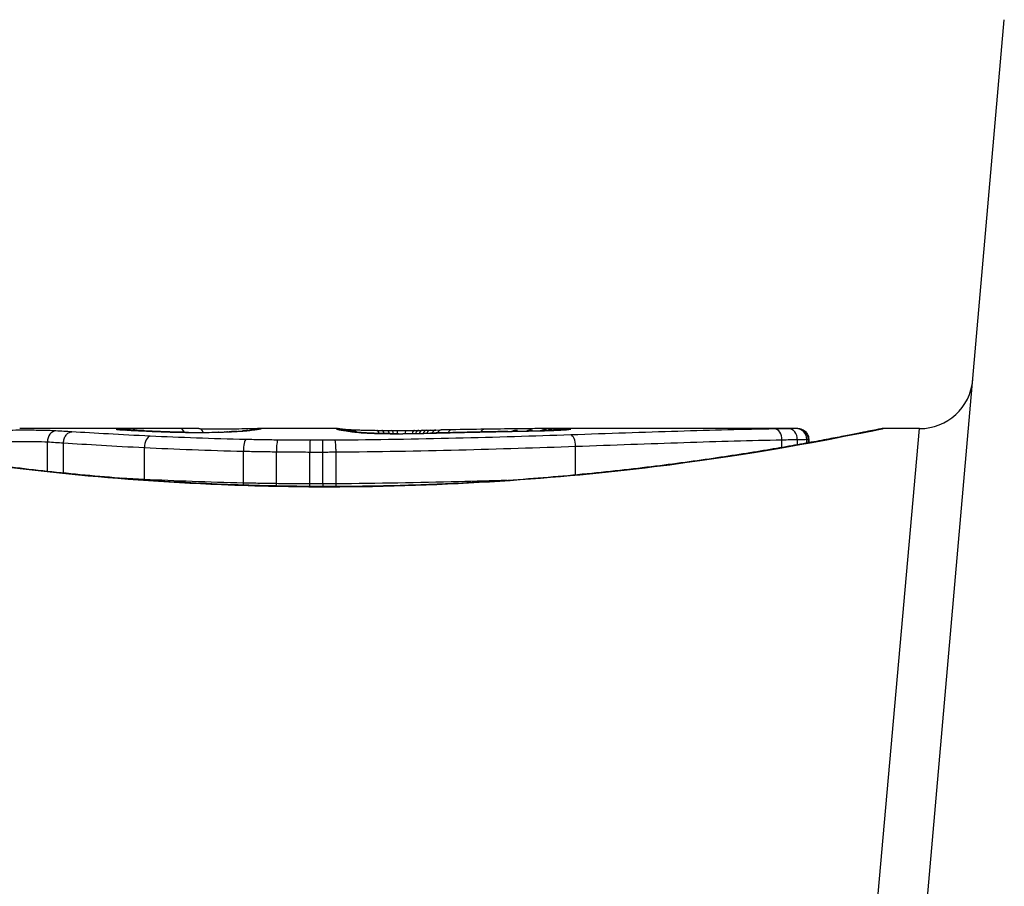
# Model space of a CAD drawing. Units: millimetres. Extents: x -4807 to 5199, y -3018 to 5344.
# Drawn here: x 997 to 1006, y -805 to -797 of the extents above; entities that cross this region are included whole.
import ezdxf

# ---------------------------------------------------------------- set-up
doc = ezdxf.new("R2010")
doc.units = ezdxf.units.MM
doc.header["$LTSCALE"] = 55
doc.layers.add('SW_Toestellen', color=2, linetype='Continuous')

msp = doc.modelspace()

# ---------------------------------------------------------------- linework, layer by layer
at = {"layer": 'SW_Toestellen'}
for p, q in [((1005.1969, -810.9616), (1006.4101, -797.0947)), ((998.6258, -800.9224), (997.1916, -800.9224)), ((1000.166, -800.9224), (999.4177, -800.9224)), ((1001.0382, -800.937), (1001.088, -800.9359)), ((1001.088, -800.9359), (1001.1378, -800.935)), ((1004.4767, -800.9224), (1002.1656, -800.9224)), ((1004.4767, -800.9224), (1004.4765, -800.9224)), ((1004.75, -810.6323), (1005.617, -800.9224)), ((1005.617, -800.9224), (1005.277, -800.9224)), ((997.4517, -801.323), (997.4517, -801.0465)), ((997.6029, -801.3388), (997.6029, -801.056)), ((1004.3277, -801.0992), (1004.3277, -801.027)), ((1004.4723, -801.074), (1004.4723, -801.0243)), ((1004.5613, -801.058), (1004.5613, -801.0226)), ((1004.5759, -801.0553), (1004.5759, -801.0224)), ((1004.5787, -801.0224), (1004.5787, -801.0548)), ((998.3606, -801.3987), (998.3606, -801.0997)), ((999.2864, -801.4322), (999.2864, -801.1336)), ((999.5951, -801.4376), (999.5951, -801.1391)), ((999.908, -801.44), (999.908, -801.1415)), ((1000.0309, -801.4401), (1000.0309, -801.1416)), ((1000.1534, -801.4393), (1000.1534, -801.1408)), ((1002.3951, -801.3563), (1002.3951, -801.088)), ((1000.089, -801.4645), (1000.089, -801.4667))]:
    msp.add_line(p, q, dxfattribs=at)
msp.add_arc((1005.617, -800.4224), 0.5, 270, 355, dxfattribs=at)
for centre, major_axis, ratio, start_param, end_param in [((997.5308, -801.0437), (0.0055, 0.0999), 0.791085, 0.068888, 1.641232), ((998.0947, -801.0279), (-0.0967, 0.0255), 0.999772, 4.712389, 4.969735), ((998.1006, -801.0296), (0.0136, 0.0991), 0.984278, 0, 0.139017), ((998.1172, -801.0313), (0.0085, 0.0996), 0.952572, 0, 0.089727), ((998.1371, -801.0251), (0.0369, 0.0901), 0.917917, 0, 0.440768), ((998.1445, -801.0334), (0.0066, 0.0998), 0.908443, 0, 0.072305), ((998.9041, -800.948), (-0.8245, 0.0221), 0.017388, 0.420065, 0.506964), ((998.1773, -801.0354), (0.0058, 0.0998), 0.870132, 0, 0.066721), ((998.2414, -801.0237), (-0.0007, 0.1), 0.555312, 5.693694, 6.270555), ((998.3542, -801.0444), (0.0045, 0.0999), 0.725414, 0, 0.062202), ((998.5767, -801.0534), (0.0036, 0.0999), 0.575497, 0, 0.062113), ((1015.0536, -814.2504), (32.0995, -7.7054), 0.338787, 2.184794, 2.187238), ((998.6934, -801.0224), (0.0001, 0.1), 0.542727, 5.421671, 6.283185), ((1006.3346, -880.3693), (-25.2961, 76.6424), 0.8271, 6.013088, 6.015688), ((998.7715, -801.0578), (0.0011, 0.1), 0.191822, 0, 0.055263), ((998.8527, -800.9362), (-0.4118, 0), 0.05343, 1.374945, 1.908304), ((998.8694, -801.0229), (0.0004, 0.1), 0.542338, 5.420553, 6.283185), ((998.8358, -800.9356), (-0.4631, -0.0006), 0.049393, 1.907858, 2.056684), ((998.9909, -801.057), (-0.0019, 0.1), 0.326552, 6.226474, 6.283185), ((998.8246, -800.9365), (-0.4874, -0.0015), 0.045888, 2.056259, 2.195818), ((999.0549, -801.0555), (-0.0027, 0.1), 0.461088, 6.224063, 6.283185), ((998.7778, -800.9359), (-0.5685, -0.0031), 0.042612, 2.194508, 2.242941), ((999.1135, -801.0537), (-0.0036, 0.0999), 0.578098, 6.220707, 6.283185), ((998.9634, -800.9449), (-0.2673, -0.0013), 0.042499, 2.251983, 2.356838), ((999.1358, -801.0528), (-0.0039, 0.0999), 0.616291, 6.219324, 6.283185), ((998.7375, -800.9461), (-0.6063, -0.0112), 0.031607, 2.497567, 2.657259), ((999.2286, -801.0484), (-0.006, 0.0998), 0.792155, 6.206945, 6.283185), ((999.2821, -801.0448), (-0.0078, 0.0997), 0.875536, 6.193869, 6.283185), ((998.1968, -800.9933), (1.1961, 0.0636), 0.017953, 5.928722, 6.017098), ((999.3291, -801.0406), (-0.0101, 0.0995), 0.93345, 6.174559, 6.283185), ((999.3629, -801.0369), (-0.0118, 0.0993), 0.959539, 6.159608, 6.283185), ((999.4138, -801.03), (-0.0165, 0.0986), 0.988574, 6.115824, 6.283185), ((994.7922, -801.8135), (4.6458, 0.8895), 0.000125, 0.040512, 0.083513), ((999.4404, -801.0253), (-0.0187, 0.0982), 0.996516, 6.094925, 6.283185), ((999.4526, -801.023), (-0.0185, 0.0983), 0.999245, 6.097134, 6.283185), ((1000.1576, -801.0236), (-0.0892, 0.0451), 0.999913, 4.712389, 5.180606), ((1000.1601, -801.0266), (0.0346, 0.0938), 0.999146, 0, 0.353884), ((1000.1713, -801.0225), (0.0533, 0.0845), 0.998718, 0, 0.514096), ((1000.1774, -801.0313), (0.0205, 0.0979), 0.991304, 0, 0.208702), ((1000.2005, -801.0354), (0.0156, 0.0988), 0.97833, 0, 0.159718), ((1000.1989, -801.0259), (0.0546, 0.0837), 0.996622, 0, 0.408116), ((1002.3359, -801.1375), (-2.1603, 0.2097), 0.011813, 0.195179, 0.258007), ((1000.2323, -801.0402), (0.0141, 0.099), 0.96468, 0, 0.146453), ((1010.2236, -805.9177), (-10.4441, 4.9202), 0.083115, 6.009509, 6.019714), ((1000.2635, -801.0448), (0.0152, 0.0988), 0.961844, 0, 0.158332), ((1000.2902, -801.0497), (0.0214, 0.0977), 0.976003, 0, 0.220294), ((1000.2942, -801.0323), (0.0567, 0.0753), 0.965895, 0, 0.678544), ((1000.2942, -801.0323), (0.0046, 0.0999), 0.847631, 0, 0.000178), ((1000.4436, -801.0637), (0.0052, 0.0999), 0.666861, 0, 0.078585), ((1000.5329, -801.0386), (0.0014, 0.1), 0.34544, 5.501779, 6.283185), ((1001.1337, -800.8921), (1.7312, -0.0045), 0.029623, 4.358871, 4.388658), ((1000.5816, -801.0393), (0.0013, 0.1), 0.317377, 5.495525, 6.283185), ((1000.8805, -800.909), (0.9338, -0.0009), 0.034531, 4.387958, 4.446066), ((1000.6337, -801.0399), (0.001, 0.1), 0.262001, 5.493276, 6.283185), ((1000.8235, -800.9147), (0.716, -0.0003), 0.036544, 4.445701, 4.50677), ((1000.6765, -801.0402), (0.0008, 0.1), 0.202964, 5.493986, 6.283185), ((1000.7734, -800.9228), (0.4695, 0), 0.037905, 4.506172, 4.607376), ((1000.7238, -801.0405), (0.0004, 0.1), 0.103896, 5.496395, 6.283185), ((1000.7628, -800.9265), (0.3674, 0), 0.03843, 4.607137, 4.834328), ((1000.6979, -800.9272), (-0.7015, -0.0001), 0.06098, 1.629556, 1.859064), ((1000.7395, -801.0699), (-0.0004, 0.1), 0.058116, 6.220253, 6.283185), ((1000.8079, -801.0405), (-0.0005, 0.1), 0.120293, 0, 0.781303), ((1000.7633, -800.9272), (0.3629, 0.0001), 0.037066, 4.834299, 5.065108), ((1000.8901, -801.0397), (-0.0014, 0.1), 0.341656, 0, 0.776513), ((1000.7271, -800.9248), (0.469, 0.0006), 0.034477, 5.064201, 5.154779), ((1000.6874, -800.929), (-0.7389, -0.0012), 0.055898, 1.858835, 2.067185), ((1000.8992, -801.0682), (-0.0018, 0.1), 0.281335, 6.218911, 6.283185), ((1000.9296, -801.0391), (-0.0017, 0.1), 0.424481, 0, 0.774592), ((1000.5972, -800.9185), (0.7749, 0.0023), 0.030872, 5.15313, 5.203007), ((1000.9643, -801.0385), (-0.0019, 0.1), 0.468884, 0, 0.773173), ((1000.4361, -800.9154), (1.1187, 0.0061), 0.026312, 5.202075, 5.242332), ((1001.0038, -801.0377), (-0.0021, 0.1), 0.503985, 0, 0.771091), ((999.2767, -800.9598), (3.4217, 0.0643), 0.0035, 5.24069, 5.253072), ((1001.0402, -801.0369), (-0.0021, 0.1), 0.514673, 0, 0.768284), ((991.67, -803.4023), (-25.5827, -1.4245), 0.080376, 4.324207, 4.332948), ((1001.09, -801.0359), (-0.002, 0.1), 0.514352, 0, 0.763107), ((1001.1397, -801.0349), (-0.0019, 0.1), 0.514031, 0, 0.760824), ((1002.9201, -801.1529), (3.4745, -0.0626), 0.062351, 2.07799, 2.110534), ((1001.2375, -801.0332), (-0.0017, 0.1), 0.485735, 0, 0.754648), ((999.2453, -801.0337), (4.1007, 0.1016), 0.014265, 0.974883, 1.063604), ((988.7404, -806.0846), (-33.6995, -2.6093), 0.132579, 4.318532, 4.321923), ((1001.2495, -801.0599), (-0.0023, 0.1), 0.377417, 6.22295, 6.283185), ((988.7612, -806.2449), (-33.6732, -2.6716), 0.137063, 4.314882, 4.318276), ((1001.3555, -801.0575), (-0.0022, 0.1), 0.38053, 6.224818, 6.283185), ((995.6572, -961.9306), (56.1942, 152.6104), 0.913268, 0.343629, 0.344634), ((1001.4614, -801.0551), (-0.0022, 0.1), 0.383639, 6.226707, 6.283185), ((1001.5471, -801.0282), (-0.0015, 0.1), 0.561569, 0, 0.727436), ((999.1459, -801.1389), (4.2817, 0.1628), 0.033652, 0.889705, 0.974577), ((995.8118, -961.9131), (55.3044, 152.8567), 0.913601, 0.337452, 0.338458), ((1001.6122, -801.052), (-0.0021, 0.1), 0.383777, 6.229526, 6.283185), ((1000.4731, -800.8969), (-3.3493, -0.0361), 0.02131, 1.9653, 2.065703), ((1001.7631, -801.0489), (-0.002, 0.1), 0.383913, 6.232345, 6.283185), ((1001.8387, -801.0244), (-0.0413, 0.0762), 0.927308, 5.585488, 6.283185), ((999.7153, -801.0985), (3.3758, 0.1313), 0.034823, 0.834327, 0.889588), ((1001.9801, -801.0231), (-0.0425, 0.0778), 0.920094, 5.608771, 6.283185), ((1000.598, -801.0034), (2.0584, 0.0623), 0.025185, 0.741909, 0.834369), ((1002.0668, -801.0426), (-0.0022, 0.1), 0.474623, 6.236673, 6.283185), ((1002.1146, -801.0224), (-0.0444, 0.08), 0.919867, 5.641368, 6.283185), ((1000.91, -800.9845), (1.6348, 0.0478), 0.024309, 0.694268, 0.741896), ((1002.1697, -801.0224), (-0.045, 0.0813), 0.92188, 5.661868, 6.283185), ((1002.222, -801.0225), (-0.0455, 0.0831), 0.928972, 5.694374, 6.283185), ((1002.263, -801.0228), (-0.0453, 0.0849), 0.9391, 5.729905, 6.283185), ((1002.2992, -801.0233), (-0.0449, 0.0871), 0.960435, 5.773723, 6.283185), ((1002.3343, -801.0309), (-0.0108, 0.0994), 0.97109, 6.17162, 6.283185), ((1002.3518, -801.0814), (-0.0034, 0.0999), 0.431458, 4.631429, 6.205599), ((1004.2601, -801.0256), (-0.0015, 0.1), 0.676648, 4.687914, 6.260959), ((1004.3887, -801.0236), (0.0008, 0.1), 0.83588, 4.712389, 6.284436), ((1004.4643, -801.0225), (0.0001, 0.1), 0.970084, 4.712389, 6.28343), ((1004.4765, -801.0224), (0, 0.1), 0.994521, 4.712389, 6.283231), ((998.4136, -801.0929), (0.0048, 0.0999), 0.528336, 0.090174, 1.663955), ((999.3092, -801.1243), (0.0022, 0.1), 0.227041, 0.094463, 1.669193), ((999.6082, -801.1294), (0.0012, 0.1), 0.130515, 0.095072, 1.669946), ((999.9104, -801.1316), (0.0002, 0.1), 0.023799, 0.095259, 1.670203), ((1000.0298, -801.1316), (-0.0001, 0.1), 0.011632, 4.612971, 6.187916), ((998.3081, -801.4055), (0.0051, 0.0999), 0.523283, 4.757562, 4.807524), ((999.2639, -801.4416), (0.0023, 0.1), 0.224183, 4.619513, 4.811147), ((999.5822, -801.4474), (0.0013, 0.1), 0.128813, 4.592604, 4.811659), ((999.9056, -801.4499), (0.0002, 0.1), 0.023484, 4.573412, 4.811799), ((1000.0321, -801.45), (-0.0001, 0.1), 0.011478, 1.471377, 1.715061)]:
    msp.add_ellipse(centre, major_axis=major_axis, ratio=ratio, start_param=start_param, end_param=end_param, dxfattribs=at)
for points, knots in [([(1000.089, -801.4645), (999.9547, -801.4645), (999.8205, -801.4634), (999.5528, -801.459), (999.4194, -801.4557), (999.1542, -801.4471), (999.0223, -801.4417), (998.7611, -801.429), (998.6317, -801.4216), (998.376, -801.4051), (998.2498, -801.396), (998.0013, -801.3762), (997.8791, -801.3655), (997.6392, -801.3427), (997.5216, -801.3307), (997.2919, -801.3057), (997.1797, -801.2926), (996.9615, -801.2658), (996.8554, -801.2521), (996.65, -801.2242), (996.5507, -801.2101), (996.3594, -801.1818), (996.2674, -801.1677), (996.0914, -801.1397), (996.0074, -801.1259), (995.8478, -801.099), (995.7722, -801.0858), (995.6299, -801.0605), (995.5632, -801.0483), (995.4392, -801.0253), (995.3819, -801.0144), (995.2769, -800.9943), (995.2292, -800.985), (995.1439, -800.9682), (995.1062, -800.9607), (995.0247, -800.9445), (994.9873, -800.9369), (994.9485, -800.9293), (994.9384, -800.9274), (994.927, -800.9252), (994.9239, -800.9247), (994.9192, -800.9239), (994.9176, -800.9237), (994.9132, -800.9231), (994.913, -800.9224), (994.901, -800.9224)], [0, 0, 0, 0, 0.0404338, 0.0404338, 0.0808676, 0.0808676, 0.1213015, 0.1213015, 0.1617353, 0.1617353, 0.2021691, 0.2021691, 0.2426029, 0.2426029, 0.2830368, 0.2830368, 0.3234706, 0.3234706, 0.3639044, 0.3639044, 0.4043382, 0.4043382, 0.444772, 0.444772, 0.4852059, 0.4852059, 0.5256397, 0.5256397, 0.5660735, 0.5660735, 0.6065073, 0.6065073, 0.6469412, 0.6469412, 0.687375, 0.687375, 0.7480257, 0.7480257, 0.7783511, 0.7783511, 0.7935138, 0.7935138, 0.8010951, 0.8010951, 0.8086764, 0.8086764, 0.8086764, 0.8086764]), ([(994.9015, -800.9228), (994.9031, -800.9226), (994.9168, -800.925), (995.0588, -800.9531), (995.4193, -801.0298), (996.4044, -801.1944), (996.9487, -801.2739), (998.0365, -801.3856), (998.5506, -801.4243), (999.4129, -801.4597), (999.751, -801.4667), (1000.089, -801.4667)], [-0.8086764, -0.8086764, -0.8086764, -0.8086764, -0.7474523, -0.7474523, -0.4745891, -0.4745891, -0.2636606, -0.2636606, -0.1014079, -0.1014079, 0, 0, 0, 0]), ([(997.5308, -800.9438), (997.4882, -800.9415), (997.4298, -800.9399), (997.3166, -800.9383), (997.2651, -800.938), (997.1748, -800.9381), (997.1359, -800.9384), (997.076, -800.9393), (997.0538, -800.9397), (997.0329, -800.9402)], [-0.05543701, -0.05543701, -0.05543701, -0.05543701, -0.03448143, -0.03448143, -0.01915635, -0.01915635, -0.00736783, -0.00736783, 0, 0, 0, 0]), ([(997.6807, -800.9528), (997.656, -800.9512), (997.6312, -800.9497), (997.5812, -800.9467), (997.556, -800.9452), (997.5308, -800.9438)], [-0.024543, -0.024543, -0.024543, -0.024543, -0.01238055, -0.01238055, 0, 0, 0, 0]), ([(997.6029, -801.056), (997.6029, -801.043), (997.6048, -801.0301), (997.6125, -801.0057), (997.6181, -800.9945), (997.6324, -800.9754), (997.6408, -800.9676), (997.6596, -800.9565), (997.6698, -800.9534), (997.6804, -800.9529), (997.6806, -800.9528), (997.6807, -800.9528)], [-0.01570261, -0.01570261, -0.01570261, -0.01570261, -0.01179701, -0.01179701, -0.00789093, -0.00789093, -0.00398389, -0.00398389, 0, 0, 0.000073, 0.000073, 0.000073, 0.000073]), ([(998.4136, -800.9932), (998.2757, -800.9866), (998.1445, -800.9796), (997.8993, -800.9659), (997.7852, -800.9591), (997.6807, -800.9528)], [-0.09757849, -0.09757849, -0.09757849, -0.09757849, -0.04878925, -0.04878925, -0.00021469, -0.00021469, -0.00021469, -0.00021469]), ([(998.0947, -800.9279), (998.0945, -800.9282), (998.0948, -800.9284), (998.0968, -800.929), (998.0984, -800.9293), (998.1006, -800.9296)], [-0.007575546, -0.007575546, -0.007575546, -0.007575546, -0.003787773, -0.003787773, 0, 0, 0, 0]), ([(998.1371, -800.9251), (998.1238, -800.9255), (998.1135, -800.9259), (998.0992, -800.9268), (998.0953, -800.9273), (998.0947, -800.9279)], [-0.01580673, -0.01580673, -0.01580673, -0.01580673, -0.00790328, -0.00790328, 0, 0, 0, 0]), ([(998.1006, -800.9296), (998.1026, -800.9299), (998.105, -800.9302), (998.1106, -800.9308), (998.1137, -800.9311), (998.1172, -800.9314)], [-0.00694097, -0.00694097, -0.00694097, -0.00694097, -0.003470485, -0.003470485, 0, 0, 0, 0]), ([(998.1258, -800.9317), (998.1246, -800.9316), (998.1234, -800.9315), (998.1213, -800.9313), (998.1204, -800.9312), (998.1186, -800.931), (998.1178, -800.931), (998.1164, -800.9308), (998.1158, -800.9307), (998.1148, -800.9306), (998.1145, -800.9306), (998.1142, -800.9305)], [0, 0, 0, 0, 0.001388194, 0.001388194, 0.002776388, 0.002776388, 0.004164582, 0.004164582, 0.005552776, 0.005552776, 0.00694097, 0.00694097, 0.00694097, 0.00694097]), ([(998.1172, -800.9314), (998.1211, -800.9317), (998.1252, -800.932), (998.1344, -800.9327), (998.1393, -800.9331), (998.1445, -800.9334)], [-0.007576849, -0.007576849, -0.007576849, -0.007576849, -0.003788424, -0.003788424, 0, 0, 0, 0]), ([(998.1511, -800.9336), (998.1491, -800.9335), (998.1472, -800.9333), (998.1434, -800.9331), (998.1416, -800.9329), (998.138, -800.9327), (998.1364, -800.9326), (998.1331, -800.9323), (998.1315, -800.9322), (998.1285, -800.9319), (998.1271, -800.9318), (998.1258, -800.9317)], [0, 0, 0, 0, 0.00151537, 0.00151537, 0.00303074, 0.00303074, 0.004546109, 0.004546109, 0.006061479, 0.006061479, 0.007576849, 0.007576849, 0.007576849, 0.007576849]), ([(998.2414, -800.9237), (998.2201, -800.9239), (998.2004, -800.924), (998.1654, -800.9245), (998.15, -800.9248), (998.1371, -800.9251)], [-0.01534757, -0.01534757, -0.01534757, -0.01534757, -0.00767339, -0.00767339, 0, 0, 0, 0]), ([(998.1445, -800.9334), (998.1496, -800.9337), (998.1548, -800.9341), (998.1657, -800.9348), (998.1714, -800.9351), (998.1773, -800.9354)], [-0.007202046, -0.007202046, -0.007202046, -0.007202046, -0.003601023, -0.003601023, 0, 0, 0, 0]), ([(998.1773, -800.9354), (998.2018, -800.9369), (998.2289, -800.9384), (998.288, -800.9414), (998.32, -800.943), (998.3542, -800.9445)], [-0.02985034, -0.02985034, -0.02985034, -0.02985034, -0.01492787, -0.01492787, 0, 0, 0, 0]), ([(998.3588, -800.9445), (998.3452, -800.9439), (998.3319, -800.9433), (998.3062, -800.9421), (998.2936, -800.9415), (998.2694, -800.9403), (998.2576, -800.9397), (998.2349, -800.9385), (998.224, -800.9379), (998.2029, -800.9367), (998.1928, -800.9361), (998.1831, -800.9356)], [0, 0, 0, 0, 0.00597007, 0.00597007, 0.01194014, 0.01194014, 0.01791021, 0.01791021, 0.02388028, 0.02388028, 0.02985034, 0.02985034, 0.02985034, 0.02985034]), ([(998.6258, -800.9224), (998.5727, -800.9224), (998.5197, -800.9225), (998.3915, -800.9228), (998.3163, -800.9232), (998.2414, -800.9237)], [-0.04602805, -0.04602805, -0.04602805, -0.04602805, -0.02704335, -0.02704335, 0, 0, 0, 0]), ([(998.3542, -800.9445), (998.388, -800.9461), (998.4236, -800.9476), (998.4979, -800.9506), (998.5366, -800.9521), (998.5767, -800.9536)], [-0.0294712, -0.0294712, -0.0294712, -0.0294712, -0.01473799, -0.01473799, -0.00000431, -0.00000431, -0.00000431, -0.00000431]), ([(998.5803, -800.9535), (998.5643, -800.9529), (998.5486, -800.9524), (998.5175, -800.9512), (998.5022, -800.9506), (998.4721, -800.9494), (998.4573, -800.9488), (998.4282, -800.9476), (998.414, -800.947), (998.3859, -800.9458), (998.3722, -800.9452), (998.3588, -800.9445)], [0.00000406, 0.00000406, 0.00000406, 0.00000406, 0.00589749, 0.00589749, 0.01179092, 0.01179092, 0.01768435, 0.01768435, 0.02357777, 0.02357777, 0.0294712, 0.0294712, 0.0294712, 0.0294712]), ([(998.5767, -800.9536), (998.6058, -800.9546), (998.637, -800.9555), (998.7024, -800.957), (998.7366, -800.9576), (998.7715, -800.958)], [-0.02133113, -0.02133113, -0.02133113, -0.02133113, -0.01066691, -0.01066691, 0, 0, 0, 0]), ([(998.7725, -800.9578), (998.7587, -800.9577), (998.7451, -800.9575), (998.718, -800.9571), (998.7047, -800.9568), (998.6784, -800.9563), (998.6655, -800.956), (998.6401, -800.9554), (998.6277, -800.955), (998.6035, -800.9543), (998.5918, -800.9539), (998.5803, -800.9535)], [0, 0, 0, 0, 0.00426623, 0.00426623, 0.00853245, 0.00853245, 0.01279868, 0.01279868, 0.0170649, 0.0170649, 0.02133113, 0.02133113, 0.02133113, 0.02133113]), ([(998.7715, -800.958), (998.8079, -800.9583), (998.8452, -800.9585), (998.9192, -800.9582), (998.9558, -800.9578), (998.9909, -800.9571)], [-0.02224922, -0.02224922, -0.02224922, -0.02224922, -0.01112437, -0.01112437, 0, 0, 0, 0]), ([(998.8699, -800.9229), (998.9038, -800.923), (998.9412, -800.9232), (999.0192, -800.9233), (999.0598, -800.9234), (999.1402, -800.9233), (999.1799, -800.9232), (999.2545, -800.923), (999.2894, -800.9229), (999.3509, -800.9226), (999.3775, -800.9225), (999.4056, -800.9224), (999.4119, -800.9224), (999.4177, -800.9224)], [0, 0, 0, 0, 0.012125, 0.012125, 0.02423156, 0.02423156, 0.03633478, 0.03633478, 0.04844536, 0.04844536, 0.06059128, 0.06059128, 0.0645992, 0.0645992, 0.0645992, 0.0645992]), ([(998.9909, -800.9571), (999.0019, -800.9569), (999.0127, -800.9567), (999.034, -800.9562), (999.0446, -800.9559), (999.0549, -800.9557)], [-0.006972716, -0.006972716, -0.006972716, -0.006972716, -0.003486358, -0.003486358, 0, 0, 0, 0]), ([(999.0549, -800.9557), (999.065, -800.9554), (999.075, -800.9551), (999.0946, -800.9545), (999.1041, -800.9541), (999.1135, -800.9538)], [-0.006877293, -0.006877293, -0.006877293, -0.006877293, -0.003438646, -0.003438646, 0, 0, 0, 0]), ([(999.1135, -800.9538), (999.1173, -800.9537), (999.121, -800.9535), (999.1284, -800.9532), (999.1321, -800.9531), (999.1358, -800.953)], [-0.002779243, -0.002779243, -0.002779243, -0.002779243, -0.001389621, -0.001389621, 0, 0, 0, 0]), ([(999.1358, -800.953), (999.1404, -800.9528), (999.1449, -800.9526), (999.152, -800.9523), (999.1546, -800.9522), (999.1571, -800.952)], [-0.003532686, -0.003532686, -0.003532686, -0.003532686, -0.001766343, -0.001766343, -0.000702336, -0.000702336, -0.000702336, -0.000702336]), ([(999.1571, -800.952), (999.157, -800.952), (999.1568, -800.952), (999.1553, -800.9519), (999.154, -800.9519), (999.1526, -800.952)], [-0.0000730995, -0.0000730995, -0.0000730995, -0.0000730995, 0, 0, 0.0006142687, 0.0006142687, 0.0006142687, 0.0006142687]), ([(999.2226, -800.9486), (999.2186, -800.9489), (999.2145, -800.9491), (999.206, -800.9496), (999.2016, -800.9498), (999.1925, -800.9503), (999.1878, -800.9505), (999.1783, -800.9509), (999.1734, -800.9512), (999.1634, -800.9516), (999.1582, -800.9518), (999.153, -800.952)], [0, 0, 0, 0, 0.00204701, 0.00204701, 0.00409402, 0.00409402, 0.00614103, 0.00614103, 0.00818804, 0.00818804, 0.01023506, 0.01023506, 0.01023506, 0.01023506]), ([(999.1571, -800.952), (999.1696, -800.9515), (999.1816, -800.951), (999.2056, -800.9499), (999.2176, -800.9492), (999.2286, -800.9485)], [-0.01020467, -0.01020467, -0.01020467, -0.01020467, -0.00542718, -0.00542718, 0, 0, 0, 0]), ([(999.2286, -800.9485), (999.2385, -800.9479), (999.248, -800.9473), (999.2658, -800.9461), (999.2742, -800.9455), (999.2821, -800.9449)], [-0.009779699, -0.009779699, -0.009779699, -0.009779699, -0.004889849, -0.004889849, 0, 0, 0, 0]), ([(999.3189, -800.9411), (999.3165, -800.9414), (999.3139, -800.9416), (999.3086, -800.9421), (999.3058, -800.9424), (999.3, -800.9429), (999.297, -800.9432), (999.2909, -800.9437), (999.2877, -800.944), (999.2811, -800.9445), (999.2777, -800.9448), (999.2742, -800.9451)], [0, 0, 0, 0, 0.00223865, 0.00223865, 0.00447731, 0.00447731, 0.00671596, 0.00671596, 0.00895461, 0.00895461, 0.01119326, 0.01119326, 0.01119326, 0.01119326]), ([(999.2821, -800.9449), (999.291, -800.9442), (999.2995, -800.9434), (999.3152, -800.9421), (999.3224, -800.9414), (999.3291, -800.9407)], [-0.01119326, -0.01119326, -0.01119326, -0.01119326, -0.00559625, -0.00559625, 0, 0, 0, 0]), ([(999.3291, -800.9407), (999.3354, -800.94), (999.3414, -800.9394), (999.3527, -800.9382), (999.358, -800.9376), (999.3629, -800.937)], [-0.010639, -0.010639, -0.010639, -0.010639, -0.00531929, -0.00531929, 0, 0, 0, 0]), ([(999.3973, -800.9313), (999.3955, -800.9316), (999.3934, -800.932), (999.3887, -800.9327), (999.3861, -800.9331), (999.3804, -800.9339), (999.3773, -800.9343), (999.3706, -800.9352), (999.367, -800.9357), (999.3594, -800.9366), (999.3554, -800.9371), (999.3511, -800.9376)], [0, 0, 0, 0, 0.00474209, 0.00474209, 0.00948418, 0.00948418, 0.01422627, 0.01422627, 0.01896836, 0.01896836, 0.02371045, 0.02371045, 0.02371045, 0.02371045]), ([(999.3629, -800.937), (999.374, -800.9356), (999.3838, -800.9344), (999.4007, -800.9321), (999.4079, -800.931), (999.4138, -800.93)], [-0.02371045, -0.02371045, -0.02371045, -0.02371045, -0.01185466, -0.01185466, 0, 0, 0, 0]), ([(999.4217, -800.9271), (999.4207, -800.9273), (999.4196, -800.9275), (999.417, -800.9279), (999.4156, -800.9282), (999.4126, -800.9287), (999.411, -800.929), (999.4074, -800.9296), (999.4056, -800.9299), (999.4016, -800.9306), (999.3995, -800.931), (999.3973, -800.9313)], [0, 0, 0, 0, 0.00461259, 0.00461259, 0.00922519, 0.00922519, 0.01383778, 0.01383778, 0.01845037, 0.01845037, 0.02306297, 0.02306297, 0.02306297, 0.02306297]), ([(999.4138, -800.93), (999.4195, -800.929), (999.4246, -800.9282), (999.4335, -800.9266), (999.4372, -800.9259), (999.4404, -800.9253)], [-0.02306297, -0.02306297, -0.02306297, -0.02306297, -0.01153132, -0.01153132, 0, 0, 0, 0]), ([(999.4404, -800.9253), (999.4432, -800.9248), (999.4456, -800.9243), (999.4497, -800.9236), (999.4513, -800.9232), (999.4526, -800.923)], [-0.02033914, -0.02033914, -0.02033914, -0.02033914, -0.01016952, -0.01016952, 0, 0, 0, 0]), ([(1005.277, -800.9224), (1005.2739, -800.9224), (1005.272, -800.9225), (1005.2665, -800.9228), (1005.2648, -800.9231), (1005.254, -800.9245), (1005.2508, -800.9252), (1005.2314, -800.9289), (1005.2154, -800.9321), (1005.1729, -800.9405), (1005.1466, -800.9458), (1005.0837, -800.9583), (1005.0471, -800.9656), (1004.964, -800.982), (1004.9174, -800.9911), (1004.8146, -801.0109), (1004.7583, -801.0216), (1004.6364, -801.0443), (1004.5707, -801.0564), (1004.4305, -801.0815), (1004.3558, -801.0945), (1004.1981, -801.1213), (1004.115, -801.1351), (1003.9407, -801.163), (1003.8496, -801.1771), (1003.66, -801.2054), (1003.5615, -801.2195), (1003.3576, -801.2474), (1003.2523, -801.2612), (1003.0354, -801.2882), (1002.9238, -801.3013), (1002.6953, -801.3266), (1002.5783, -801.3388), (1002.3395, -801.3618), (1002.2177, -801.3726), (1001.9701, -801.3928), (1001.8443, -801.4022), (1001.5894, -801.419), (1001.4603, -801.4266), (1001.1272, -801.4434), (1000.9214, -801.4513), (1000.5067, -801.4618), (1000.2978, -801.4645), (1000.089, -801.4645)], [0.8178583, 0.8178583, 0.8178583, 0.8178583, 0.8197963, 0.8197963, 0.8246972, 0.8246972, 0.8537714, 0.8537714, 0.8942057, 0.8942057, 0.93464, 0.93464, 0.9750744, 0.9750744, 1.0155087, 1.0155087, 1.055943, 1.055943, 1.0963773, 1.0963773, 1.1368116, 1.1368116, 1.1772459, 1.1772459, 1.2176802, 1.2176802, 1.2581145, 1.2581145, 1.2985488, 1.2985488, 1.3389831, 1.3389831, 1.3794174, 1.3794174, 1.4198517, 1.4198517, 1.460286, 1.460286, 1.5007204, 1.5007204, 1.5636324, 1.5636324, 1.6265444, 1.6265444, 1.6265444, 1.6265444]), ([(1000.089, -801.4667), (1001.1717, -801.4667), (1002.252, -801.3873), (1003.9229, -801.1806), (1004.5487, -801.0649), (1005.1463, -800.9488), (1005.2701, -800.9234), (1005.2764, -800.9228)], [-1.6265444, -1.6265444, -1.6265444, -1.6265444, -1.3017245, -1.3017245, -1.0086913, -1.0086913, -0.8178583, -0.8178583, -0.8178583, -0.8178583]), ([(1002.3518, -800.9816), (1002.0062, -800.9933), (1001.6455, -801.0043), (1000.9059, -801.0219), (1000.5269, -801.0283), (1000.1449, -801.0314), (1000.1444, -801.0314), (1000.1438, -801.0314), (1000.1432, -801.0314)], [-0.2299968, -0.2299968, -0.2299968, -0.2299968, -0.1149984, -0.1149984, 0, 0, 0, 0.0001766, 0.0001766, 0.0001766, 0.0001766]), ([(1000.1576, -800.9236), (1000.1571, -800.924), (1000.1571, -800.9244), (1000.158, -800.9254), (1000.1588, -800.926), (1000.1601, -800.9266)], [-0.02040959, -0.02040959, -0.02040959, -0.02040959, -0.01020481, -0.01020481, 0, 0, 0, 0]), ([(1000.166, -800.9224), (1000.1645, -800.9224), (1000.1632, -800.9224), (1000.1598, -800.9227), (1000.1583, -800.9231), (1000.1576, -800.9236)], [-0.02459011, -0.02459011, -0.02459011, -0.02459011, -0.01652533, -0.01652533, 0, 0, 0, 0]), ([(1000.1601, -800.9266), (1000.1614, -800.9272), (1000.1635, -800.928), (1000.1693, -800.9296), (1000.1729, -800.9304), (1000.1774, -800.9314)], [-0.02081459, -0.02081459, -0.02081459, -0.02081459, -0.01040744, -0.01040744, 0, 0, 0, 0]), ([(1000.166, -800.9224), (1000.1667, -800.9224), (1000.1675, -800.9224), (1000.1689, -800.9224), (1000.1696, -800.9224), (1000.1709, -800.9224), (1000.1716, -800.9225), (1000.173, -800.9225), (1000.1736, -800.9225), (1000.175, -800.9226), (1000.1756, -800.9226), (1000.1763, -800.9226)], [0.024590106, 0.024590106, 0.024590106, 0.024590106, 0.026282247, 0.026282247, 0.027974388, 0.027974388, 0.029666529, 0.029666529, 0.03135867, 0.03135867, 0.033050811, 0.033050811, 0.033050811, 0.033050811]), ([(1000.1763, -800.9226), (1000.179, -800.9228), (1000.1816, -800.923), (1000.1869, -800.9234), (1000.1895, -800.9236), (1000.1948, -800.9242), (1000.1974, -800.9245), (1000.2026, -800.9252), (1000.2053, -800.9256), (1000.2106, -800.9264), (1000.2133, -800.9269), (1000.216, -800.9274)], [0, 0, 0, 0, 0.00655158, 0.00655158, 0.01310316, 0.01310316, 0.01965475, 0.01965475, 0.02620633, 0.02620633, 0.03275791, 0.03275791, 0.03275791, 0.03275791]), ([(1000.1774, -800.9314), (1000.1804, -800.932), (1000.1838, -800.9327), (1000.1915, -800.934), (1000.1958, -800.9348), (1000.2005, -800.9355)], [-0.01385637, -0.01385637, -0.01385637, -0.01385637, -0.00692833, -0.00692833, 0, 0, 0, 0]), ([(1000.1979, -800.9335), (1000.1967, -800.9332), (1000.1956, -800.933), (1000.194, -800.9326), (1000.1934, -800.9324), (1000.193, -800.9323), (1000.1929, -800.9323), (1000.1929, -800.9323)], [0, 0, 0, 0, 0.00416292, 0.00416292, 0.00832584, 0.00832584, 0.01013151, 0.01013151, 0.01013151, 0.01013151]), ([(1000.2161, -800.9367), (1000.2144, -800.9364), (1000.2128, -800.9361), (1000.2098, -800.9357), (1000.2084, -800.9354), (1000.2057, -800.935), (1000.2045, -800.9347), (1000.2023, -800.9343), (1000.2012, -800.9341), (1000.1994, -800.9338), (1000.1986, -800.9336), (1000.1979, -800.9335)], [0, 0, 0, 0, 0.00277127, 0.00277127, 0.00554255, 0.00554255, 0.00831382, 0.00831382, 0.01108509, 0.01108509, 0.01385637, 0.01385637, 0.01385637, 0.01385637]), ([(1000.2005, -800.9355), (1000.2052, -800.9362), (1000.2101, -800.937), (1000.2208, -800.9386), (1000.2264, -800.9394), (1000.2323, -800.9403)], [-0.01367087, -0.01367087, -0.01367087, -0.01367087, -0.0068356, -0.0068356, 0, 0, 0, 0]), ([(1000.2148, -800.9272), (1000.2148, -800.9272), (1000.215, -800.9272), (1000.2167, -800.9274), (1000.2198, -800.9277), (1000.2281, -800.9284), (1000.2334, -800.9288), (1000.2459, -800.9296), (1000.2531, -800.93), (1000.2692, -800.9309), (1000.2781, -800.9314), (1000.2914, -800.932), (1000.295, -800.9322), (1000.2988, -800.9324)], [0.00207878, 0.00207878, 0.00207878, 0.00207878, 0.00381825, 0.00381825, 0.00978242, 0.00978242, 0.01574659, 0.01574659, 0.02171077, 0.02171077, 0.02767494, 0.02767494, 0.02982087, 0.02982087, 0.02982087, 0.02982087]), ([(1000.2323, -800.9403), (1000.2374, -800.941), (1000.2426, -800.9417), (1000.253, -800.9433), (1000.2582, -800.9441), (1000.2635, -800.9449)], [-0.01175139, -0.01175139, -0.01175139, -0.01175139, -0.00587573, -0.00587573, 0, 0, 0, 0]), ([(1000.2635, -800.9449), (1000.2685, -800.9457), (1000.2732, -800.9465), (1000.2821, -800.9481), (1000.2863, -800.9489), (1000.2902, -800.9498)], [-0.01105297, -0.01105297, -0.01105297, -0.01105297, -0.0055263, -0.0055263, 0, 0, 0, 0]), ([(1000.3116, -800.952), (1000.3095, -800.9515), (1000.3074, -800.9511), (1000.3032, -800.9502), (1000.301, -800.9498), (1000.2967, -800.949), (1000.2945, -800.9486), (1000.2901, -800.9478), (1000.2878, -800.9474), (1000.2833, -800.9467), (1000.281, -800.9463), (1000.2787, -800.946)], [0, 0, 0, 0, 0.00221059, 0.00221059, 0.00442119, 0.00442119, 0.00663178, 0.00663178, 0.00884238, 0.00884238, 0.01105297, 0.01105297, 0.01105297, 0.01105297]), ([(1000.2902, -800.9498), (1000.3012, -800.9522), (1000.3202, -800.9547), (1000.3721, -800.9595), (1000.4051, -800.9618), (1000.4436, -800.9638)], [-0.03098428, -0.03098428, -0.03098428, -0.03098428, -0.01549547, -0.01549547, 0, 0, 0, 0]), ([(1000.2988, -800.9324), (1000.3095, -800.9329), (1000.3214, -800.9334), (1000.3475, -800.9343), (1000.3616, -800.9348), (1000.3918, -800.9357), (1000.4078, -800.9362), (1000.4415, -800.937), (1000.4592, -800.9374), (1000.4958, -800.9381), (1000.5148, -800.9384), (1000.5342, -800.9386)], [0.00002512, 0.00002512, 0.00002512, 0.00002512, 0.0062945, 0.0062945, 0.01256389, 0.01256389, 0.01883327, 0.01883327, 0.02510266, 0.02510266, 0.03137204, 0.03137204, 0.03137204, 0.03137204]), ([(1000.4488, -800.9638), (1000.4338, -800.963), (1000.4197, -800.9622), (1000.3936, -800.9605), (1000.3816, -800.9596), (1000.3598, -800.9578), (1000.3502, -800.9569), (1000.3335, -800.9552), (1000.3265, -800.9543), (1000.3159, -800.9528), (1000.3123, -800.9521), (1000.3116, -800.952)], [0, 0, 0, 0, 0.00619686, 0.00619686, 0.01239371, 0.01239371, 0.01859057, 0.01859057, 0.02478742, 0.02478742, 0.03098428, 0.03098428, 0.03098428, 0.03098428]), ([(1000.4436, -800.9638), (1000.4721, -800.9653), (1000.5044, -800.9666), (1000.5771, -800.9688), (1000.6182, -800.9696), (1000.6864, -800.9702), (1000.713, -800.9702), (1000.7395, -800.9701)], [-0.03217474, -0.03217474, -0.03217474, -0.03217474, -0.02065922, -0.02065922, -0.00794585, -0.00794585, 0, 0, 0, 0]), ([(1000.7391, -800.9699), (1000.718, -800.97), (1000.6968, -800.97), (1000.6548, -800.9697), (1000.634, -800.9695), (1000.5932, -800.9688), (1000.5732, -800.9684), (1000.5347, -800.9673), (1000.5161, -800.9667), (1000.4809, -800.9654), (1000.4643, -800.9646), (1000.4488, -800.9638)], [0, 0, 0, 0, 0.00643495, 0.00643495, 0.01286989, 0.01286989, 0.01930484, 0.01930484, 0.02573979, 0.02573979, 0.03217474, 0.03217474, 0.03217474, 0.03217474]), ([(1000.7395, -800.9701), (1000.7665, -800.97), (1000.7934, -800.9698), (1000.8468, -800.9692), (1000.8732, -800.9689), (1000.8992, -800.9684)], [-0.01624227, -0.01624227, -0.01624227, -0.01624227, -0.00812076, -0.00812076, 0, 0, 0, 0]), ([(1000.8992, -800.9684), (1000.9249, -800.9679), (1000.9503, -800.9674), (1000.998, -800.9662), (1001.0204, -800.9655), (1001.0422, -800.9648)], [-0.01611114, -0.01611114, -0.01611114, -0.01611114, -0.00805557, -0.00805557, -0.00062837, -0.00062837, -0.00062837, -0.00062837]), ([(1001.0422, -800.9648), (1001.0421, -800.9648), (1001.042, -800.9648), (1001.041, -800.9647), (1001.0402, -800.9647), (1001.0393, -800.9647)], [-0.0000731827, -0.0000731827, -0.0000731827, -0.0000731827, 0, 0, 0.0006007018, 0.0006007018, 0.0006007018, 0.0006007018]), ([(1001.0422, -800.9648), (1001.0759, -800.964), (1001.1096, -800.9632), (1001.1787, -800.9616), (1001.2141, -800.9608), (1001.2495, -800.96)], [-0.02235269, -0.02235269, -0.02235269, -0.02235269, -0.01146936, -0.01146936, 0, 0, 0, 0]), ([(1001.2495, -800.96), (1001.2672, -800.9596), (1001.2848, -800.9592), (1001.3202, -800.9584), (1001.3378, -800.958), (1001.3555, -800.9576)], [-0.01145818, -0.01145818, -0.01145818, -0.01145818, -0.00572908, -0.00572908, 0, 0, 0, 0]), ([(1001.3555, -800.9576), (1001.3731, -800.9572), (1001.3908, -800.9568), (1001.4261, -800.956), (1001.4437, -800.9557), (1001.4614, -800.9553)], [-0.01145807, -0.01145807, -0.01145807, -0.01145807, -0.00572902, -0.00572902, 0, 0, 0, 0]), ([(1001.4614, -800.9553), (1001.4865, -800.9547), (1001.5116, -800.9542), (1001.5619, -800.9531), (1001.5871, -800.9526), (1001.6122, -800.9521)], [-0.01634174, -0.01634174, -0.01634174, -0.01634174, -0.00817087, -0.00817087, 0, 0, 0, 0]), ([(1001.6122, -800.9521), (1001.6374, -800.9516), (1001.6625, -800.951), (1001.7128, -800.95), (1001.738, -800.9495), (1001.7631, -800.949)], [-0.01634173, -0.01634173, -0.01634173, -0.01634173, -0.00817087, -0.00817087, 0, 0, 0, 0]), ([(1001.7631, -800.949), (1001.8149, -800.948), (1001.8661, -800.947), (1001.9674, -800.9448), (1002.0174, -800.9437), (1002.0668, -800.9427)], [-0.03365376, -0.03365376, -0.03365376, -0.03365376, -0.01682564, -0.01682564, 0, 0, 0, 0]), ([(1002.3235, -800.9315), (1002.3185, -800.932), (1002.3099, -800.9328), (1002.2877, -800.9343), (1002.274, -800.9351), (1002.2423, -800.9368), (1002.2242, -800.9376), (1002.1843, -800.9392), (1002.1625, -800.9399), (1002.1157, -800.9414), (1002.0907, -800.942), (1002.0646, -800.9426)], [0, 0, 0, 0, 0.00900736, 0.00900736, 0.01801473, 0.01801473, 0.02702209, 0.02702209, 0.03602946, 0.03602946, 0.04503682, 0.04503682, 0.04503682, 0.04503682]), ([(1002.0668, -800.9427), (1002.1191, -800.9415), (1002.1668, -800.94), (1002.245, -800.9369), (1002.2764, -800.9353), (1002.3145, -800.9328), (1002.3261, -800.9318), (1002.3343, -800.9309)], [-0.04503682, -0.04503682, -0.04503682, -0.04503682, -0.02718195, -0.02718195, -0.0104546, -0.0104546, 0, 0, 0, 0]), ([(1002.222, -800.9225), (1002.2137, -800.9225), (1002.2052, -800.9224), (1002.1878, -800.9224), (1002.1788, -800.9224), (1002.1697, -800.9224)], [-0.008647942, -0.008647942, -0.008647942, -0.008647942, -0.004323971, -0.004323971, 0, 0, 0, 0]), ([(1002.263, -800.9228), (1002.2566, -800.9227), (1002.2499, -800.9227), (1002.2363, -800.9226), (1002.2292, -800.9225), (1002.222, -800.9225)], [-0.007590145, -0.007590145, -0.007590145, -0.007590145, -0.003795073, -0.003795073, 0, 0, 0, 0]), ([(1002.2992, -800.9233), (1002.2939, -800.9232), (1002.2883, -800.9231), (1002.2762, -800.9229), (1002.2698, -800.9228), (1002.263, -800.9228)], [-0.008058645, -0.008058645, -0.008058645, -0.008058645, -0.004029323, -0.004029323, 0, 0, 0, 0]), ([(1002.3343, -800.9309), (1002.3517, -800.929), (1002.3576, -800.9274), (1002.3457, -800.9248), (1002.3279, -800.9239), (1002.2992, -800.9233)], [-0.04399559, -0.04399559, -0.04399559, -0.04399559, -0.02199908, -0.02199908, 0, 0, 0, 0]), ([(1002.3306, -800.9306), (1002.3306, -800.9306), (1002.33, -800.9307), (1002.3281, -800.9309), (1002.3265, -800.9311), (1002.3243, -800.9314), (1002.3239, -800.9314), (1002.3235, -800.9315)], [0.037250347, 0.037250347, 0.037250347, 0.037250347, 0.040070725, 0.040070725, 0.043354689, 0.043354689, 0.04399559, 0.04399559, 0.04399559, 0.04399559]), ([(1004.2601, -800.9256), (1003.9763, -800.9299), (1003.6732, -800.9381), (1003.0348, -800.9581), (1002.6995, -800.9699), (1002.3518, -800.9816)], [-0.2312987, -0.2312987, -0.2312987, -0.2312987, -0.1156833, -0.1156833, 0, 0, 0, 0]), ([(1004.3887, -800.9236), (1004.3705, -800.9239), (1004.3506, -800.9242), (1004.3076, -800.9249), (1004.2845, -800.9252), (1004.2601, -800.9256)], [-0.0199164, -0.0199164, -0.0199164, -0.0199164, -0.00996162, -0.00996162, 0, 0, 0, 0]), ([(1004.4643, -800.9225), (1004.4566, -800.9226), (1004.4464, -800.9227), (1004.4211, -800.9231), (1004.406, -800.9233), (1004.3887, -800.9236)], [-0.01889913, -0.01889913, -0.01889913, -0.01889913, -0.00945322, -0.00945322, 0, 0, 0, 0]), ([(1004.4765, -800.9224), (1004.4753, -800.9224), (1004.4736, -800.9224), (1004.4696, -800.9224), (1004.4671, -800.9224), (1004.4643, -800.9225)], [-0.007019184, -0.007019184, -0.007019184, -0.007019184, -0.003509592, -0.003509592, 0, 0, 0, 0]), ([(1004.4767, -800.9224), (1004.477, -800.9224), (1004.4774, -800.9224), (1004.4782, -800.9224), (1004.4786, -800.9224), (1004.4796, -800.9224), (1004.4801, -800.9224), (1004.4813, -800.9224), (1004.4818, -800.9224), (1004.483, -800.9225), (1004.4835, -800.9225), (1004.4851, -800.9226), (1004.4861, -800.9227), (1004.4895, -800.923), (1004.4913, -800.9231), (1004.4969, -800.9241), (1004.4996, -800.9245), (1004.5087, -800.9269), (1004.5142, -800.9278), (1004.5315, -800.9373), (1004.5373, -800.9408), (1004.5486, -800.9507), (1004.5531, -800.9552), (1004.5643, -800.9696), (1004.5713, -800.9815), (1004.5775, -801.0047), (1004.5787, -801.0135), (1004.5787, -801.0224)], [0.00016932, 0.00016932, 0.00016932, 0.00016932, 0.000994749, 0.000994749, 0.001820178, 0.001820178, 0.002645607, 0.002645607, 0.003058322, 0.003058322, 0.003336249, 0.003336249, 0.003668827, 0.003668827, 0.003908054, 0.003908054, 0.004048751, 0.004048751, 0.004172608, 0.004172608, 0.004217957, 0.004217957, 0.004242805, 0.004242805, 0.004277802, 0.004277802, 0.004296465, 0.004296465, 0.004296465, 0.004296465]), ([(997.0852, -801.0437), (997.1006, -801.0433), (997.117, -801.043), (997.161, -801.0423), (997.1897, -801.0421), (997.2562, -801.042), (997.2941, -801.0422), (997.3774, -801.0434), (997.4203, -801.0447), (997.4517, -801.0465)], [0, 0, 0, 0, 0.00736783, 0.00736783, 0.01915635, 0.01915635, 0.03448143, 0.03448143, 0.05543701, 0.05543701, 0.05543701, 0.05543701]), ([(997.4517, -801.0465), (997.4769, -801.0479), (997.5021, -801.0495), (997.5525, -801.0526), (997.5777, -801.0543), (997.6029, -801.056)], [0, 0, 0, 0, 0.01238055, 0.01238055, 0.0247611, 0.0247611, 0.0247611, 0.0247611]), ([(997.6029, -801.056), (997.7111, -801.0628), (997.8293, -801.0702), (998.0829, -801.0851), (998.2183, -801.0926), (998.3606, -801.0997)], [0, 0, 0, 0, 0.04878925, 0.04878925, 0.09757849, 0.09757849, 0.09757849, 0.09757849]), ([(999.3092, -801.0247), (999.151, -801.0213), (998.9959, -801.0167), (998.696, -801.006), (998.5513, -800.9998), (998.4136, -800.9932)], [-0.09743561, -0.09743561, -0.09743561, -0.09743561, -0.04870495, -0.04870495, 0, 0, 0, 0]), ([(999.6082, -801.0298), (999.558, -801.0292), (999.5079, -801.0284), (999.4082, -801.0267), (999.3585, -801.0258), (999.3092, -801.0247)], [-0.03041284, -0.03041284, -0.03041284, -0.03041284, -0.01520582, -0.01520582, 0, 0, 0, 0]), ([(999.9104, -801.032), (999.8599, -801.0319), (999.8094, -801.0317), (999.7086, -801.0309), (999.6583, -801.0304), (999.6082, -801.0298)], [-0.0303212, -0.0303212, -0.0303212, -0.0303212, -0.01516031, -0.01516031, 0, 0, 0, 0]), ([(1000.0298, -801.0321), (1000.0099, -801.0321), (999.99, -801.0321), (999.9502, -801.0321), (999.9303, -801.0321), (999.9104, -801.032)], [-0.01193829, -0.01193829, -0.01193829, -0.01193829, -0.00596914, -0.00596914, 0, 0, 0, 0]), ([(1000.1432, -801.0314), (1000.1426, -801.0314), (1000.1421, -801.0314), (1000.1415, -801.0314), (1000.123, -801.0316), (1000.1044, -801.0318), (1000.0671, -801.032), (1000.0484, -801.0321), (1000.0298, -801.0321)], [-0.0113723, -0.0113723, -0.0113723, -0.0113723, -0.0112023, -0.0112023, -0.0112023, -0.00560125, -0.00560125, 0, 0, 0, 0]), ([(1000.1534, -801.1408), (1000.1535, -801.1278), (1000.1532, -801.1147), (1000.1522, -801.0898), (1000.1515, -801.0782), (1000.1496, -801.0579), (1000.1485, -801.0495), (1000.146, -801.0368), (1000.1446, -801.0328), (1000.1432, -801.0314), (1000.1432, -801.0314), (1000.1432, -801.0314)], [-0.01572716, -0.01572716, -0.01572716, -0.01572716, -0.01182123, -0.01182123, -0.00791501, -0.00791501, -0.00400817, -0.00400817, 0, 0, 0.00007311, 0.00007311, 0.00007311, 0.00007311]), ([(1002.3951, -801.088), (1002.7472, -801.0756), (1003.0868, -801.0629), (1003.7334, -801.0412), (1004.0404, -801.0322), (1004.3277, -801.027)], [0, 0, 0, 0, 0.1156833, 0.1156833, 0.2312987, 0.2312987, 0.2312987, 0.2312987]), ([(1004.3277, -801.027), (1004.3552, -801.0265), (1004.3811, -801.026), (1004.4294, -801.0251), (1004.4518, -801.0247), (1004.4723, -801.0243)], [0, 0, 0, 0, 0.00996162, 0.00996162, 0.0199164, 0.0199164, 0.0199164, 0.0199164]), ([(1004.4723, -801.0243), (1004.4927, -801.0239), (1004.5104, -801.0235), (1004.5402, -801.023), (1004.5523, -801.0227), (1004.5613, -801.0226)], [0, 0, 0, 0, 0.00945322, 0.00945322, 0.01889913, 0.01889913, 0.01889913, 0.01889913]), ([(1004.5613, -801.0226), (1004.5647, -801.0225), (1004.5676, -801.0225), (1004.5725, -801.0224), (1004.5745, -801.0224), (1004.5759, -801.0224)], [0, 0, 0, 0, 0.003509592, 0.003509592, 0.007019184, 0.007019184, 0.007019184, 0.007019184]), ([(1004.5759, -801.0224), (1004.5774, -801.0224), (1004.5783, -801.0224), (1004.5787, -801.0224), (1004.5787, -801.0224), (1004.5787, -801.0224)], [0, 0, 0, 0, 0.003384116, 0.003384116, 0.004296465, 0.004296465, 0.004296465, 0.004296465]), ([(998.3606, -801.0997), (998.5029, -801.1068), (998.6526, -801.1135), (998.9626, -801.125), (999.1229, -801.1299), (999.2864, -801.1336)], [0, 0, 0, 0, 0.04870495, 0.04870495, 0.09743561, 0.09743561, 0.09743561, 0.09743561]), ([(999.2864, -801.1336), (999.3373, -801.1348), (999.3886, -801.1358), (999.4915, -801.1376), (999.5433, -801.1384), (999.5951, -801.1391)], [0, 0, 0, 0, 0.01520582, 0.01520582, 0.03041284, 0.03041284, 0.03041284, 0.03041284]), ([(999.5951, -801.1391), (999.647, -801.1398), (999.6991, -801.1403), (999.8034, -801.1411), (999.8557, -801.1414), (999.908, -801.1415)], [0, 0, 0, 0, 0.01516031, 0.01516031, 0.0303212, 0.0303212, 0.0303212, 0.0303212]), ([(999.908, -801.1415), (999.9285, -801.1415), (999.949, -801.1416), (999.99, -801.1416), (1000.0105, -801.1416), (1000.0309, -801.1416)], [0, 0, 0, 0, 0.00596914, 0.00596914, 0.01193829, 0.01193829, 0.01193829, 0.01193829]), ([(1000.0309, -801.1416), (1000.0514, -801.1415), (1000.0719, -801.1415), (1000.1127, -801.1412), (1000.1331, -801.141), (1000.1534, -801.1408)], [0, 0, 0, 0, 0.00560125, 0.00560125, 0.0112023, 0.0112023, 0.0112023, 0.0112023]), ([(1000.1534, -801.1408), (1000.5414, -801.1375), (1000.9263, -801.1307), (1001.6777, -801.1122), (1002.044, -801.1004), (1002.3951, -801.088)], [0, 0, 0, 0, 0.1149984, 0.1149984, 0.2299968, 0.2299968, 0.2299968, 0.2299968]), ([(999.2864, -801.4322), (999.123, -801.4286), (998.9627, -801.4238), (998.6527, -801.4124), (998.503, -801.4058), (998.3606, -801.3987)], [-0.1037841, -0.1037841, -0.1037841, -0.1037841, -0.0518471, -0.0518471, 0, 0, 0, 0]), ([(999.5951, -801.4376), (999.5433, -801.437), (999.4915, -801.4362), (999.3886, -801.4344), (999.3373, -801.4334), (999.2864, -801.4322)], [-0.03235955, -0.03235955, -0.03235955, -0.03235955, -0.01617766, -0.01617766, 0, 0, 0, 0]), ([(999.908, -801.44), (999.8557, -801.4399), (999.8034, -801.4396), (999.6991, -801.4388), (999.647, -801.4383), (999.5951, -801.4376)], [-0.03245658, -0.03245658, -0.03245658, -0.03245658, -0.01622728, -0.01622728, 0, 0, 0, 0]), ([(1000.0309, -801.4401), (1000.0105, -801.4401), (999.99, -801.4401), (999.949, -801.4401), (999.9285, -801.4401), (999.908, -801.44)], [-0.01264574, -0.01264574, -0.01264574, -0.01264574, -0.00632286, -0.00632286, 0, 0, 0, 0]), ([(1000.1534, -801.4393), (1000.1331, -801.4395), (1000.1127, -801.4397), (1000.0719, -801.44), (1000.0514, -801.4401), (1000.0309, -801.4401)], [-0.01335002, -0.01335002, -0.01335002, -0.01335002, -0.00667531, -0.00667531, 0, 0, 0, 0]), ([(1001.7566, -801.4079), (1001.6066, -801.4124), (1001.4548, -801.4165), (1000.9258, -801.4294), (1000.5411, -801.4361), (1000.1534, -801.4393)], [-0.1668663, -0.1668663, -0.1668663, -0.1668663, -0.1184874, -0.1184874, 0, 0, 0, 0])]:
    msp.add_open_spline(points, degree=3, knots=knots, dxfattribs=at)
for points in [[(999.4526, -800.923), (999.4549, -800.9226), (999.4424, -800.9224), (999.4174, -800.9224)], [(1002.1697, -800.9224), (1002.1683, -800.9224), (1002.167, -800.9224), (1002.1656, -800.9224)], [(998.3606, -801.3987), (998.2856, -801.395), (998.2125, -801.3912), (998.1415, -801.3874)], [(1000.1538, -801.4644), (1000.1536, -801.4561), (1000.1535, -801.4477), (1000.1534, -801.4393)]]:
    msp.add_open_spline(points, degree=3, dxfattribs=at)

doc.saveas('drawing.dxf')
